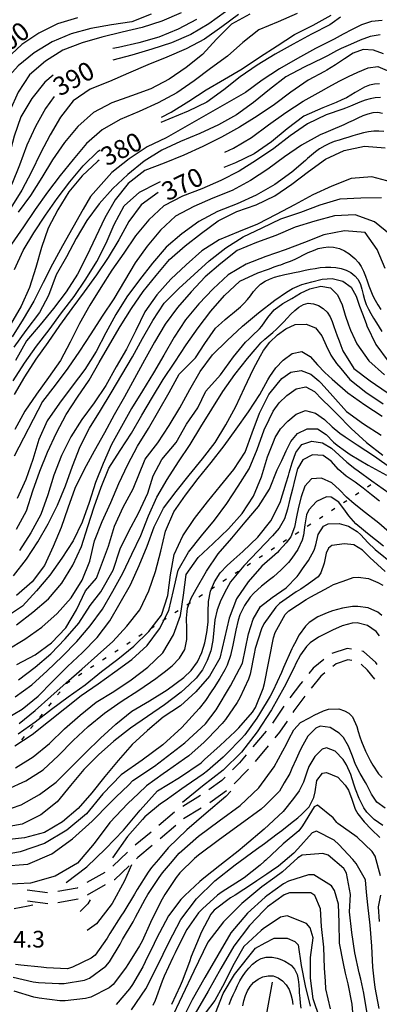
# Model space of a CAD drawing. Units: metres. Extents: x 478375 to 480451, y 4504592 to 4506099.
# Drawn here: x 479226 to 479296, y 4505470 to 4505662 of the extents above; entities that cross this region are included whole.
import ezdxf

# ---------------------------------------------------------------- set-up
doc = ezdxf.new("R2010")
doc.units = ezdxf.units.M
doc.header["$MEASUREMENT"] = 0
for name, color, linetype in [('careggiabile non asfaltata', 254, 'Continuous'), ('curva direttrice a 10 mt', 254, 'Continuous'), ('curva intermedia a 2 mt', 254, 'Continuous'), ('IMPLUVIO', 254, 'Continuous'), ('limite di comune', 254, 'Continuous'), ('punto quotato a terra', 254, 'Continuous'), ('TOPO02', 250, 'Continuous')]:
    doc.layers.add(name, color=color, linetype=linetype)
doc.styles.add('SIMPLEX', font='SIMPLEX')

msp = doc.modelspace()

# ---------------------------------------------------------------- linework, layer by layer
at = {"layer": 'careggiabile non asfaltata', "linetype": 'Continuous'}
for p, q in [((479289.86, 4505539.26), (479286.91, 4505538.28)), ((479290.73, 4505539.1), (479289.86, 4505539.26)), ((479293.02, 4505538.66), (479292.7, 4505538.72)), ((479295.43, 4505536.53), (479293.02, 4505538.66)), ((479285.31, 4505537.1), (479283.23, 4505535.41)), ((479287.71, 4505536.28), (479287.09, 4505535.78)), ((479290.01, 4505537.04), (479287.71, 4505536.28)), ((479290.77, 4505536.91), (479290.01, 4505537.04)), ((479295.71, 4505536.17), (479295.43, 4505536.53)), ((479283.23, 4505535.41), (479282.4, 4505534.39)), ((479285.54, 4505534.51), (479284.76, 4505533.88)), ((479293.86, 4505535.04), (479292.58, 4505536.19)), ((479295.28, 4505533.26), (479293.86, 4505535.04)), ((479281.14, 4505532.83), (479280.75, 4505532.36)), ((479284.76, 4505533.88), (479282.87, 4505531.55)), ((479280.75, 4505532.36), (479278.71, 4505529.65)), ((479281.65, 4505529.97), (479279.51, 4505527.15)), ((479277.52, 4505528.04), (479275.31, 4505524.72)), ((479279.51, 4505527.15), (479279.26, 4505526.77)), ((479278.15, 4505525.1), (479276.72, 4505522.95)), ((479274.08, 4505523.15), (479271.48, 4505520.1)), ((479276.72, 4505522.95), (479275.8, 4505521.87)), ((479274.51, 4505520.34), (479271.92, 4505517.29)), ((479270.18, 4505518.58), (479268.87, 4505517.03)), ((479268.87, 4505517.03), (479267.5, 4505515.62)), ((479270.46, 4505515.58), (479267.84, 4505512.9)), ((479270.62, 4505515.77), (479270.46, 4505515.58)), ((479265.46, 4505513.54), (479262.94, 4505511.74)), ((479266.09, 4505514.19), (479265.46, 4505513.54)), ((479266.37, 4505511.55), (479263.56, 4505509.54)), ((479261.28, 4505510.64), (479257.88, 4505508.53)), ((479263.56, 4505509.54), (479263.1, 4505509.25)), ((479261.41, 4505508.19), (479258.01, 4505506.08)), ((479256.24, 4505507.39), (479253.19, 4505504.82)), ((479256.48, 4505504.79), (479253.42, 4505502.21)), ((479251.66, 4505503.53), (479248.59, 4505500.95)), ((479251.9, 4505500.92), (479249.09, 4505498.56)), ((479247.1, 4505499.62), (479244.19, 4505496.87)), ((479249.09, 4505498.56), (479248.85, 4505498.32)), ((479247.4, 4505496.95), (479244.53, 4505494.24)), ((479242.64, 4505495.64), (479239.14, 4505493.69)), ((479244.53, 4505494.24), (479244.48, 4505494.21)), ((479231.51, 4505491.72), (479227.55, 4505492.25)), ((479237.26, 4505492.64), (479233.48, 4505491.93)), ((479237.4, 4505492.71), (479237.26, 4505492.64)), ((479242.74, 4505493.24), (479239.25, 4505491.28)), ((479237.44, 4505490.49), (479233.5, 4505489.76)), ((479231.53, 4505489.56), (479227.57, 4505490.08))]:
    msp.add_line(p, q, dxfattribs=at)
at = {"layer": 'curva direttrice a 10 mt', "color": 254, "linetype": 'Continuous'}
for points in [[(479260.5, 4505661.65), (479256.93, 4505659.79), (479253.18, 4505658.21), (479249.28, 4505657.1), (479245.34, 4505656.2), (479244.25, 4505655.99)], [(479253.7, 4505642.67), (479255.57, 4505643.64), (479259.04, 4505645.78), (479262.41, 4505647.96), (479265.97, 4505650.04), (479269.4, 4505652.09), (479272.77, 4505654.32), (479276.26, 4505656.54), (479279.62, 4505658.72), (479283.23, 4505660.54), (479286.75, 4505662.48)], [(479266.05, 4505635.87), (479267.75, 4505636.61), (479271.26, 4505638.71), (479274.54, 4505641.15), (479277.9, 4505643.54), (479281.3, 4505645.76), (479284.78, 4505647.75), (479286.31, 4505648.58), (479288.34, 4505649.68), (479290.13, 4505650.55), (479291.97, 4505651.4), (479293.95, 4505652.24), (479295.86, 4505652.5), (479297.69, 4505651.76)], [(479232.61, 4505650.82), (479230.97, 4505649.44), (479228.41, 4505646.26), (479226.33, 4505642.74), (479225, 4505638.94), (479223.98, 4505635.03), (479222.33, 4505631.32), (479220.34, 4505627.83), (479218.07, 4505624.49), (479215.55, 4505621.25), (479213.48, 4505617.81), (479212.04, 4505614), (479210.68, 4505610.21), (479209.04, 4505606.56), (479207.26, 4505602.89)], [(479225.09, 4505613.03), (479226.75, 4505616.7), (479228.8, 4505620.14), (479231.09, 4505623.57), (479233.4, 4505626.84), (479235.86, 4505630.08), (479238.43, 4505633.16), (479241.37, 4505636.03), (479241.76, 4505636.3)], [(479225.43, 4505562.49), (479227.43, 4505566.03), (479228.61, 4505569.91), (479230, 4505573.75), (479231.51, 4505577.49), (479233.22, 4505581.2), (479235.15, 4505584.78), (479237.37, 4505588.14), (479239.59, 4505591.47), (479241.58, 4505594.94), (479243.61, 4505598.48), (479245.64, 4505601.95), (479247.86, 4505605.39), (479250.11, 4505608.71), (479252.64, 4505611.86), (479255.29, 4505614.94), (479258.32, 4505617.6), (479261.47, 4505620.08), (479264.77, 4505622.46), (479268.39, 4505624.28), (479272.16, 4505625.61), (479275.79, 4505627.33), (479279.09, 4505629.61), (479282.32, 4505632.08), (479285.64, 4505634.51), (479289.29, 4505636.16), (479293.26, 4505637.03), (479297.26, 4505636.68)], [(479224.79, 4505591.37), (479227, 4505594.81), (479229.37, 4505598.11), (479231.82, 4505601.28), (479234.23, 4505604.55), (479236.68, 4505607.79), (479238.97, 4505611.14), (479241.11, 4505614.55), (479242.94, 4505618.11), (479244.51, 4505621.79), (479246.43, 4505625.38), (479249.43, 4505628.07), (479252.98, 4505629.9), (479253.5, 4505630.13)], [(479225.44, 4505543.84), (479228.62, 4505546.33), (479231.68, 4505548.94), (479234.3, 4505552), (479236.4, 4505555.47), (479238.14, 4505559.12), (479239.37, 4505562.99), (479240.61, 4505566.8), (479241.96, 4505570.64), (479243.43, 4505574.36), (479245.68, 4505577.79), (479247.84, 4505581.18), (479249.9, 4505584.64), (479251.93, 4505588.15), (479254.05, 4505591.61), (479256.27, 4505594.97), (479258.5, 4505598.36), (479260.86, 4505601.64), (479263.29, 4505604.89), (479265.97, 4505607.98), (479268.94, 4505610.73), (479272.49, 4505612.34), (479273.08, 4505612.56), (479273.79, 4505612.82), (479274.72, 4505613.16), (479275.67, 4505613.5), (479276.61, 4505613.84), (479276.92, 4505613.95), (479277.87, 4505614.29), (479278.81, 4505614.65), (479279.72, 4505615.03), (479280.5, 4505615.4), (479281.39, 4505615.85), (479282.3, 4505616.3), (479283.29, 4505616.73), (479284.25, 4505617.07), (479285.25, 4505617.31), (479286.24, 4505617.43), (479287.22, 4505617.38), (479288.39, 4505617.08), (479289.32, 4505616.67), (479290.18, 4505616.12), (479290.99, 4505615.49), (479291.37, 4505615.13), (479292.05, 4505614.39), (479292.62, 4505613.58), (479293.07, 4505612.68), (479293.43, 4505611.74), (479293.75, 4505610.79), (479294.07, 4505609.83), (479294.45, 4505608.83), (479294.86, 4505607.91), (479295.32, 4505607.02), (479295.82, 4505606.16), (479296.41, 4505605.22)], [(479223.08, 4505525.35), (479226.54, 4505527.44), (479229.66, 4505529.97), (479232.5, 4505532.85), (479235.36, 4505535.72), (479238.33, 4505538.47), (479241.19, 4505541.4), (479243.62, 4505544.61), (479245.66, 4505548.16), (479247.68, 4505551.65), (479249.37, 4505555.39), (479250.9, 4505559.15), (479252.29, 4505562.96), (479254.11, 4505566.55), (479256.59, 4505569.83), (479259.11, 4505573.01), (479261.66, 4505576.14), (479264.15, 4505579.32), (479266.21, 4505582.78), (479268.15, 4505586.33), (479269.89, 4505590.01), (479271.64, 4505593.71), (479273, 4505596.19), (479273.57, 4505597.23), (479274.82, 4505598.88), (479276.29, 4505600.28), (479277.92, 4505601.49), (479279.77, 4505602.28), (479281.88, 4505602.38), (479283.73, 4505601.66), (479284.92, 4505600.11), (479285.75, 4505598.21), (479286.68, 4505596.37), (479287.79, 4505594.72), (479288.61, 4505593.73), (479290.36, 4505591.61), (479293.52, 4505589.12), (479296.9, 4505586.86)], [(479223.58, 4505511.83), (479227.3, 4505513.47), (479230.68, 4505515.65), (479233.62, 4505518.41), (479236.48, 4505521.32), (479239.4, 4505524.1), (479242.58, 4505526.64), (479245.86, 4505528.93), (479249.27, 4505531.14), (479252.58, 4505533.39), (479253.41, 4505534.04), (479254.19, 4505534.65), (479255.76, 4505535.9), (479257.23, 4505537.36), (479258.27, 4505539.04), (479258.64, 4505541.01), (479258.61, 4505543.07), (479258.56, 4505545.13), (479258.79, 4505547.09), (479259.48, 4505549.02), (479260.43, 4505550.79), (479262.48, 4505554.29), (479264.77, 4505557.68), (479267.43, 4505560.75), (479270, 4505563.84), (479272.61, 4505566.87), (479274.75, 4505570.26), (479276.26, 4505574.04), (479277.13, 4505575.87), (479278.01, 4505577.72), (479278.92, 4505579.55), (479280.19, 4505581.09), (479282.1, 4505582.03), (479284.11, 4505582.01), (479285.76, 4505580.88), (479287.22, 4505579.4), (479287.93, 4505578.83), (479289.55, 4505577.67), (479290.46, 4505577), (479293.97, 4505574.94), (479297.54, 4505572.97)], [(479222.69, 4505496.89), (479227.68, 4505497.3), (479232.33, 4505499.31), (479236.39, 4505502.23), (479240.19, 4505505.64), (479243.69, 4505509.25), (479244.78, 4505510.3), (479247.34, 4505512.75), (479248.12, 4505513.57), (479252.35, 4505516.36), (479258.24, 4505520.9), (479262.27, 4505524.62), (479264.33, 4505527.31), (479267.12, 4505531.96), (479269.5, 4505536.4), (479270.64, 4505542.08), (479271.57, 4505544.97), (479273.01, 4505547.45), (479275.29, 4505549.21), (479277.97, 4505551.07), (479280.14, 4505553.24), (479280.53, 4505553.8), (479281.18, 4505554.74), (479282.31, 4505556.39), (479283.43, 4505558.37), (479283.76, 4505559.44), (479284.25, 4505561.44), (479285.25, 4505563.08), (479286.19, 4505563.52), (479288.3, 4505563.57), (479290.13, 4505563.05), (479291.82, 4505562.02), (479292.53, 4505561.38), (479293.89, 4505559.9), (479295.33, 4505558.51), (479299.04, 4505555.51)], [(479267.21, 4505511.46), (479266.23, 4505510.48), (479262.43, 4505507.22), (479258.62, 4505503.96), (479255.01, 4505500.46), (479253.1, 4505498.22), (479251.73, 4505496.61), (479251.08, 4505495.75), (479248.98, 4505492.32), (479248.47, 4505491.43), (479246.39, 4505488.01), (479245.81, 4505487.13), (479243.65, 4505483.76), (479243.12, 4505482.85), (479240.8, 4505479.6), (479240.02, 4505479), (479236.37, 4505477.26), (479235.4, 4505476.91), (479231.32, 4505477.11), (479230.25, 4505477.24), (479226.3, 4505477.61), (479225.26, 4505477.75)], [(479296.38, 4505495.02), (479295.33, 4505498.87), (479294.77, 4505499.77), (479291.8, 4505502.51), (479288.02, 4505505.19), (479287.86, 4505505.39), (479287.14, 4505506.29), (479284.11, 4505508.75), (479283.46, 4505508.44), (479281.15, 4505504.71), (479280.43, 4505503.79), (479277.43, 4505501.25), (479274.02, 4505498.09), (479273.71, 4505497.8), (479272.92, 4505497.08), (479269.79, 4505494.59), (479268.9, 4505494.01), (479265.51, 4505491.9), (479264.64, 4505491.28), (479261.66, 4505488.62), (479260.94, 4505487.82), (479258.62, 4505484.55), (479258.1, 4505483.61), (479256.34, 4505480.01), (479255.9, 4505479.11), (479254.22, 4505475.48), (479253.85, 4505474.49), (479252.46, 4505470.73), (479251.99, 4505469.78)], [(479296.19, 4505486.12), (479295.97, 4505489.01), (479296.44, 4505491.23)], [(479284.55, 4505467.26), (479283.26, 4505471.07), (479282.73, 4505475.09), (479282.72, 4505476.51), (479282.71, 4505479.12), (479283.23, 4505482.92), (479282.64, 4505484.89), (479281.97, 4505485.72), (479278.16, 4505487.22), (479276.91, 4505486.97), (479273.51, 4505484.72), (479273.11, 4505484.35), (479269.77, 4505481.23), (479267.87, 4505477.97), (479265.57, 4505473.45), (479264.06, 4505470.75), (479262.23, 4505468.29)]]:
    msp.add_lwpolyline(points, dxfattribs=at)
at = {"layer": 'curva intermedia a 2 mt', "color": 254, "linetype": 'Continuous'}
for points in [[(479257.51, 4505662.97), (479253.77, 4505661.34), (479249.96, 4505660.13), (479246.05, 4505659.17), (479242.11, 4505658.22), (479238.25, 4505657.11), (479234.5, 4505655.7), (479231.08, 4505653.58), (479228, 4505650.91), (479225.79, 4505647.55), (479224.14, 4505643.89), (479222.89, 4505640.09), (479221.79, 4505636.2), (479220.25, 4505632.43), (479218.36, 4505628.8), (479215.89, 4505625.66), (479212.97, 4505622.74), (479210.26, 4505619.73), (479208.93, 4505615.92), (479208.22, 4505611.96), (479206.75, 4505608.22), (479205.04, 4505604.55), (479204.06, 4505603.06)], [(479280.14, 4505662.83), (479276.41, 4505661.23), (479272.69, 4505659.65), (479269.52, 4505657.21), (479266.54, 4505654.51), (479263.27, 4505652.14), (479260.04, 4505649.71), (479256.68, 4505647.39), (479253.08, 4505645.46), (479249.36, 4505643.79), (479245.65, 4505642.19), (479242.14, 4505640.19), (479239.11, 4505637.55), (479236.47, 4505634.45), (479233.97, 4505631.29), (479231.47, 4505628.05), (479229.12, 4505624.69), (479226.79, 4505621.34), (479224.48, 4505617.93)], [(479266.18, 4505663.18), (479262.89, 4505660.82), (479259.39, 4505658.72), (479255.65, 4505657.12), (479251.83, 4505655.88), (479247.93, 4505654.73), (479244.25, 4505653.77)], [(479237.36, 4505661.97), (479233.46, 4505660.82), (479229.79, 4505659), (479226.47, 4505656.78), (479223.5, 4505654.02), (479220.97, 4505650.8), (479219.37, 4505647.06), (479218.44, 4505643.09), (479217.64, 4505639.16), (479216.12, 4505635.39), (479214.14, 4505631.89), (479212.01, 4505628.46), (479209.46, 4505625.38), (479206.98, 4505622.17), (479205.52, 4505618.43), (479204.43, 4505614.49), (479202.96, 4505610.77), (479201.32, 4505607), (479199.11, 4505603.62), (479198.76, 4505603.19)], [(479251.69, 4505662.68), (479247.91, 4505661.21), (479243.93, 4505660.6), (479239.94, 4505659.93), (479236.08, 4505658.87), (479232.39, 4505657.3), (479228.87, 4505655.21), (479225.8, 4505652.64), (479223.08, 4505649.62), (479221.47, 4505645.91), (479220.5, 4505641.98), (479219.79, 4505638.01), (479218.79, 4505634.05), (479216.89, 4505630.49), (479214.75, 4505626.99), (479211.89, 4505624.12), (479208.68, 4505621.74), (479207.04, 4505618.08), (479206.68, 4505614.06), (479205.4, 4505610.19), (479203.79, 4505606.51), (479202.01, 4505603.08)], [(479268.71, 4505662.61), (479265.43, 4505660.26), (479262.09, 4505657.84), (479258.52, 4505655.96), (479254.75, 4505654.36), (479251.02, 4505652.87), (479247.29, 4505651.24), (479243.58, 4505649.6), (479239.83, 4505648.14), (479236.5, 4505645.86), (479234.05, 4505642.69), (479232, 4505639.2), (479230.15, 4505635.62), (479228.39, 4505631.99), (479226.47, 4505628.45), (479224.33, 4505624.99), (479221.89, 4505621.82), (479219.52, 4505618.51), (479217.86, 4505614.82), (479216.65, 4505610.94), (479215.54, 4505607.09), (479213.79, 4505603.49), (479213.25, 4505602.81)], [(479296.68, 4505661.48), (479294.64, 4505661.25), (479292.64, 4505660.6), (479290.83, 4505659.75), (479289.07, 4505658.78), (479287.32, 4505657.83), (479286.32, 4505657.33), (479283.73, 4505656.04), (479280.19, 4505654.09), (479276.69, 4505652.07), (479273.3, 4505649.86), (479270.05, 4505647.46), (479254.61, 4505638.64), (479250.93, 4505636.9), (479247.43, 4505634.57), (479244, 4505631.86), (479239.9, 4505627.22), (479238.43, 4505624.73), (479236.44, 4505621.18), (479234.4, 4505617.64), (479232.46, 4505614.05), (479230.66, 4505610.46), (479228.82, 4505606.84), (479226.73, 4505603.32), (479224.62, 4505599.89)], [(479270.89, 4505662.68), (479267.32, 4505660.73), (479264.41, 4505657.87), (479261.68, 4505654.85), (479258.53, 4505652.34), (479255.22, 4505650.03), (479251.65, 4505648.17), (479247.86, 4505646.79), (479244.05, 4505645.44), (479240.44, 4505643.59), (479237.41, 4505640.84), (479234.79, 4505637.71), (479232.47, 4505634.38), (479230.36, 4505630.89), (479228.19, 4505627.43), (479225.76, 4505624.14)], [(479288.6, 4505662.12), (479286.98, 4505660.97), (479286.51, 4505660.64), (479282.9, 4505658.83), (479279.35, 4505656.87), (479275.84, 4505654.9), (479272.36, 4505652.79), (479269.04, 4505650.53), (479265.83, 4505647.96), (479262.52, 4505645.55), (479258.9, 4505643.84), (479255.15, 4505642.3), (479253.56, 4505641.59)], [(479296.33, 4505658.66), (479294.35, 4505658.37), (479292.43, 4505657.64), (479290.5, 4505656.83), (479288.69, 4505656.01), (479287.8, 4505655.56), (479286.03, 4505654.62), (479285.12, 4505654.15), (479281.5, 4505652.37), (479277.93, 4505650.48), (479274.73, 4505648.07), (479271.61, 4505645.51), (479268.33, 4505643.12), (479264.83, 4505641.18), (479261.14, 4505639.46), (479257.39, 4505637.94), (479253.76, 4505636.21), (479250.3, 4505634.09), (479247.15, 4505631.53), (479244.21, 4505628.8), (479241.55, 4505625.76), (479239.16, 4505622.53), (479237.11, 4505619.07), (479235.18, 4505615.5), (479233.19, 4505611.99), (479231.67, 4505607.94), (479229.91, 4505604.63), (479227.3, 4505601.17), (479224.91, 4505597.88)], [(479296.94, 4505655.01), (479294.97, 4505655.72), (479292.98, 4505655.8), (479291.06, 4505655.11), (479289.33, 4505654.01), (479287.6, 4505652.83), (479285.9, 4505651.79), (479285.47, 4505651.55), (479282.29, 4505649.86), (479278.91, 4505647.54), (479275.72, 4505645.11), (479272.37, 4505642.84), (479268.9, 4505640.71), (479265.36, 4505638.75), (479261.75, 4505636.96), (479258.04, 4505635.25), (479254.21, 4505633.73), (479250.47, 4505632.28), (479247.23, 4505629.73), (479244.66, 4505626.6), (479242.66, 4505623.06), (479240.94, 4505619.37), (479239.14, 4505615.7), (479237.33, 4505612.1), (479235.14, 4505608.69), (479232.65, 4505605.42), (479230.08, 4505602.27), (479227.43, 4505599.13), (479225.23, 4505595.31)], [(479296.16, 4505649.12), (479295.18, 4505649.09), (479294.21, 4505648.87), (479293.25, 4505648.49), (479292.32, 4505648.01), (479291.43, 4505647.49), (479290.57, 4505646.96), (479289.73, 4505646.45), (479288.84, 4505646), (479287.74, 4505645.54), (479285.12, 4505644.47), (479281.4, 4505642.87), (479278.21, 4505640.41), (479275.14, 4505637.86), (479271.77, 4505635.54), (479268.09, 4505633.78), (479265.86, 4505632.87)], [(479232.82, 4505646.67), (479231.11, 4505644.37), (479229.14, 4505640.87), (479227.46, 4505637.18), (479226.05, 4505633.33), (479224.55, 4505629.62), (479222.64, 4505626.06), (479220.51, 4505622.6), (479218.22, 4505619.25), (479216.27, 4505615.72), (479214.65, 4505611.95), (479213.02, 4505608.27), (479211.15, 4505604.68), (479209.95, 4505603.02)], [(479296.35, 4505646.48), (479295.35, 4505646.42), (479294.34, 4505646.22), (479293.35, 4505645.94), (479292.34, 4505645.55), (479291.42, 4505645.16), (479290.5, 4505644.78), (479289.57, 4505644.43), (479289, 4505644.23), (479285.76, 4505643.14), (479282.12, 4505641.36), (479278.76, 4505639.03), (479275.57, 4505636.54), (479272.23, 4505634.29), (479268.82, 4505632.18), (479265.25, 4505630.34), (479261.58, 4505628.69), (479257.82, 4505627.26), (479254.18, 4505625.43), (479251.21, 4505622.71), (479248.62, 4505619.54), (479246.39, 4505616.22), (479244.05, 4505612.91), (479241.89, 4505609.51), (479239.75, 4505606.05), (479237.72, 4505602.5), (479235.9, 4505598.9), (479234.01, 4505595.31), (479231.68, 4505592), (479229.34, 4505588.73), (479227.05, 4505585.43), (479225.15, 4505581.9)], [(479296.77, 4505643.34), (479295.84, 4505643.55), (479294.87, 4505643.51), (479293.9, 4505643.27), (479292.93, 4505642.9), (479291.98, 4505642.47), (479291.01, 4505642.02), (479290.1, 4505641.6), (479289.21, 4505641.19), (479288.3, 4505640.79), (479287.54, 4505640.47), (479286.61, 4505640.08), (479285.69, 4505639.7), (479284.58, 4505639.23), (479281, 4505637.23), (479277.65, 4505634.93), (479274.43, 4505632.53), (479271.05, 4505630.32), (479267.48, 4505628.39), (479263.69, 4505626.87), (479260, 4505625.28), (479256.46, 4505623.37), (479253.51, 4505620.64), (479250.89, 4505617.57), (479248.57, 4505614.31), (479246.5, 4505610.79), (479244.44, 4505607.29), (479242.16, 4505603.95), (479239.94, 4505600.48), (479237.73, 4505597.14), (479235.47, 4505593.79), (479233.02, 4505590.51), (479230.51, 4505587.35), (479224.97, 4505576.7)], [(479297.03, 4505639.85), (479296.07, 4505639.95), (479295.06, 4505639.92), (479294.05, 4505639.81), (479293.06, 4505639.61), (479291.9, 4505639.29), (479290.95, 4505639), (479290, 4505638.7), (479289.27, 4505638.48), (479288.3, 4505638.2), (479287.35, 4505637.9), (479286.41, 4505637.54), (479285.51, 4505637.11), (479284.5, 4505636.5), (479283.7, 4505635.9), (479282.91, 4505635.26), (479282.15, 4505634.61), (479281.73, 4505634.24), (479279.07, 4505631.93), (479275.79, 4505629.53), (479272.16, 4505627.47), (479268.43, 4505625.76), (479264.59, 4505624.29), (479260.98, 4505622.35), (479257.68, 4505619.96), (479254.64, 4505617.33), (479251.94, 4505614.23), (479249.41, 4505611.03), (479246.94, 4505607.68), (479244.83, 4505604.28), (479242.89, 4505600.67), (479240.97, 4505597.07), (479238.79, 4505593.54), (479236.27, 4505590.28), (479233.8, 4505586.97), (479231.46, 4505583.57), (479229.79, 4505579.93), (479228.61, 4505576.02), (479227.25, 4505572.14), (479225.61, 4505568.45)], [(479241.54, 4505634.28), (479241.25, 4505634.04), (479238.25, 4505631.24), (479235.68, 4505628.12), (479233.52, 4505624.65), (479231.62, 4505621.08), (479230.32, 4505617.29), (479229.19, 4505613.39), (479227.97, 4505609.54), (479226.37, 4505605.86), (479224.29, 4505602.33)], [(479298.6, 4505630.01), (479294.68, 4505631.05), (479290.64, 4505630.71), (479286.86, 4505629.23), (479283.18, 4505627.54), (479279.62, 4505625.59), (479276.04, 4505623.72), (479272.39, 4505621.86), (479268.68, 4505620.32), (479264.93, 4505618.79), (479261.55, 4505616.64), (479258.5, 4505613.94), (479255.55, 4505611.11), (479252.8, 4505608.09), (479250.48, 4505604.79), (479248.68, 4505601.15), (479246.9, 4505597.5), (479244.86, 4505594.04), (479242.84, 4505590.46), (479240.61, 4505587.07), (479238.18, 4505583.84), (479236.05, 4505580.43), (479234.19, 4505576.79), (479232.71, 4505573.01), (479231.55, 4505569.15), (479230.18, 4505565.33), (479228.26, 4505561.79), (479226.07, 4505558.35)], [(479224.9, 4505553.4), (479227.39, 4505556.62), (479229.59, 4505559.99), (479231.61, 4505563.53), (479233.47, 4505567.12), (479234.97, 4505570.93), (479236.36, 4505574.74), (479237.89, 4505578.54), (479239.65, 4505582.15), (479241.79, 4505585.56), (479243.91, 4505589.01), (479246, 4505592.53), (479248.07, 4505596), (479250, 4505599.59), (479252.01, 4505603.09), (479254.21, 4505606.47), (479257.05, 4505609.29), (479260.07, 4505612.01), (479263.01, 4505614.73), (479266.25, 4505617.21), (479269.64, 4505619.34), (479273.3, 4505621.14), (479276.96, 4505622.86), (479280.83, 4505624.18), (479284.58, 4505625.58), (479288.5, 4505626.76), (479292.51, 4505626.98), (479296.54, 4505627.04)], [(479253.04, 4505627.97), (479249.73, 4505625.57), (479247.32, 4505622.34), (479245.41, 4505618.81), (479243.33, 4505615.33), (479241.04, 4505611.98), (479238.66, 4505608.65), (479236.23, 4505605.39), (479233.8, 4505602.11), (479231.58, 4505598.78), (479229.19, 4505595.53), (479227.02, 4505592.14), (479224.97, 4505588.68)], [(479298.29, 4505619.73), (479295.18, 4505622.26), (479291.43, 4505623.64), (479287.43, 4505623.47), (479283.55, 4505622.44), (479279.72, 4505621.22), (479275.98, 4505619.62), (479272.19, 4505618.26), (479268.43, 4505616.72), (479265.29, 4505614.18), (479262.22, 4505611.57), (479259.47, 4505608.65), (479256.8, 4505605.6), (479254.39, 4505602.35), (479252.33, 4505598.89), (479250.39, 4505595.34), (479248.43, 4505591.82), (479246.5, 4505588.23), (479244.51, 4505584.72), (479242.58, 4505581.21), (479240.61, 4505577.65), (479238.65, 4505574.07), (479236.83, 4505570.42), (479235.46, 4505566.59), (479234.18, 4505562.8), (479232.58, 4505559.1), (479230.93, 4505555.43), (479228.51, 4505552.23), (479225.46, 4505549.58)], [(479297.29, 4505613.19), (479295.71, 4505616.89), (479293.37, 4505620.19), (479289.36, 4505620.54), (479285.33, 4505619.79), (479281.57, 4505618.25), (479277.8, 4505616.83), (479274, 4505615.51), (479270.22, 4505614.04), (479266.72, 4505611.96), (479263.76, 4505609.25), (479261, 4505606.32), (479258.39, 4505603.23), (479256.18, 4505599.82), (479254.18, 4505596.34), (479252.15, 4505592.87), (479250.02, 4505589.39), (479247.87, 4505585.94), (479245.9, 4505582.46), (479243.93, 4505578.96), (479242.33, 4505575.24), (479240.84, 4505571.53), (479239.61, 4505567.67), (479238.23, 4505563.85), (479236.51, 4505560.23), (479234.3, 4505556.85), (479231.96, 4505553.53), (479229.37, 4505550.45), (479226.62, 4505547.49), (479223.3, 4505545.27)], [(479223.62, 4505538.99), (479227.08, 4505541.06), (479230.36, 4505543.39), (479233.4, 4505546.05), (479236.08, 4505549.1), (479238.26, 4505552.55), (479239.77, 4505556.28), (479240.68, 4505560.18), (479242.14, 4505563.95), (479243.84, 4505567.64), (479245.4, 4505571.37), (479247.12, 4505575.09), (479249.04, 4505578.65), (479251.15, 4505582.09), (479253.15, 4505585.59), (479255.22, 4505589.08), (479257.15, 4505592.64), (479260.33, 4505595.79), (479262.13, 4505598.64), (479264.24, 4505601.6), (479265.39, 4505602.61), (479266.13, 4505603.26), (479266.88, 4505603.92), (479267.54, 4505604.47), (479268.31, 4505605.11), (479269.07, 4505605.77), (479269.79, 4505606.45), (479270.47, 4505607.19), (479271.04, 4505607.89), (479271.65, 4505608.7), (479272.29, 4505609.47), (479273, 4505610.15), (479273.87, 4505610.73), (479274.77, 4505611.16), (479275.73, 4505611.51), (479276.72, 4505611.79), (479277.7, 4505612.04), (479278.67, 4505612.25), (479279.64, 4505612.46), (479280.62, 4505612.65), (479281.66, 4505612.86), (479282.64, 4505613.06), (479283.62, 4505613.22), (479284.61, 4505613.37), (479285.68, 4505613.47), (479286.68, 4505613.49), (479287.68, 4505613.42), (479288.68, 4505613.22), (479289.65, 4505612.89), (479290.58, 4505612.41), (479291.39, 4505611.79), (479292.02, 4505611.04), (479292.46, 4505610.12), (479292.74, 4505609.16), (479292.97, 4505608.16), (479293.22, 4505607.18), (479293.58, 4505606.21), (479294.02, 4505605.3), (479294.51, 4505604.44), (479295.02, 4505603.57), (479295.57, 4505602.64), (479296.09, 4505601.78), (479296.62, 4505600.94)], [(479225.5, 4505536.16), (479229.07, 4505538), (479232.3, 4505540.37), (479235.07, 4505543.28), (479237.15, 4505546.79), (479238.87, 4505550.48), (479241.01, 4505552.92), (479243.36, 4505559.16), (479244.55, 4505563.03), (479246.21, 4505566.78), (479248.15, 4505570.34), (479250.52, 4505576.08), (479252.96, 4505579.3), (479255.18, 4505582.68), (479257.27, 4505586.09), (479259.23, 4505589.64), (479261.22, 4505593.14), (479263.64, 4505596.43), (479266.5, 4505599.22), (479269.51, 4505601.96), (479272.61, 4505604.61), (479275.76, 4505607.07), (479278.08, 4505608.57), (479279.19, 4505609.29), (479281.06, 4505610.08), (479283, 4505610.62), (479284.97, 4505611.1), (479286.97, 4505611.25), (479289, 4505610.73), (479290.64, 4505609.58), (479291.64, 4505607.83), (479292.29, 4505605.9), (479292.84, 4505604.37), (479293.55, 4505602.51), (479293.72, 4505602.08), (479295.46, 4505598.43), (479297.83, 4505595.19)], [(479225.86, 4505533.15), (479229.08, 4505535.63), (479232.15, 4505538.24), (479234.96, 4505541.13), (479237.59, 4505544.2), (479239.83, 4505547.61), (479241.86, 4505550.28), (479244.29, 4505554.5), (479245.66, 4505558.62), (479247.35, 4505562.1), (479249.25, 4505565.59), (479251.04, 4505569.5), (479252.1, 4505572.88), (479253.79, 4505576.04), (479256.54, 4505579.32), (479258.54, 4505582.9), (479260.76, 4505586.07), (479262.34, 4505589.35), (479265.19, 4505592.51), (479267.72, 4505596), (479270.05, 4505598.85), (479270.75, 4505599.53), (479271.36, 4505600.09), (479272.79, 4505601.49), (479273.22, 4505602), (479274.39, 4505603.65), (479275.65, 4505605.18), (479277.31, 4505606.4), (479279.07, 4505607.39), (479280.79, 4505608.4), (479282.62, 4505609.26), (479284.73, 4505609.76), (479286.65, 4505609.46), (479288.01, 4505608.06), (479288.87, 4505606.11), (479289.5, 4505604.12), (479290.11, 4505602.26), (479290.55, 4505601.21), (479291.39, 4505599.39), (479291.76, 4505598.57), (479294.08, 4505595.22), (479297.12, 4505592.53)], [(479225.19, 4505529.86), (479228.46, 4505532.17), (479231.43, 4505534.88), (479234.34, 4505537.71), (479237.19, 4505540.61), (479239.8, 4505543.66), (479242.18, 4505546.89), (479244.22, 4505550.39), (479246.19, 4505553.92), (479247.93, 4505557.62), (479249.69, 4505561.23), (479251.15, 4505565.07), (479252.77, 4505568.73), (479254.83, 4505572.17), (479257.01, 4505575.58), (479259.27, 4505578.93), (479261.37, 4505582.37), (479263.5, 4505585.84), (479265.62, 4505589.26), (479267.96, 4505592.57), (479270.48, 4505595.68), (479271.97, 4505597.43), (479272.43, 4505597.96), (479273.08, 4505598.72), (479273.82, 4505599.45), (479274.59, 4505600.11), (479275.36, 4505600.75), (479276.11, 4505601.4), (479276.83, 4505602.11), (479277.51, 4505602.83), (479278.19, 4505603.55), (479278.9, 4505604.3), (479279.67, 4505605.04), (479280.48, 4505605.69), (479281.36, 4505606.19), (479282.29, 4505606.43), (479283.33, 4505606.36), (479284.31, 4505606.01), (479285.2, 4505605.43), (479285.96, 4505604.71), (479286.54, 4505603.82), (479286.94, 4505602.9), (479287.26, 4505601.95), (479287.57, 4505600.99), (479287.91, 4505600.08), (479288.28, 4505599.14), (479288.64, 4505598.21), (479289.02, 4505597.21), (479291.14, 4505593.75), (479294.36, 4505591.37), (479297.66, 4505589.09)], [(479225.98, 4505524.66), (479229.12, 4505527.16), (479232.14, 4505529.89), (479235.15, 4505532.6), (479238.18, 4505535.22), (479241.22, 4505537.93), (479244.25, 4505540.64), (479246.97, 4505543.57), (479249.46, 4505546.8), (479251.22, 4505550.46), (479252.54, 4505554.26), (479253.55, 4505558.22), (479254.51, 4505562.11), (479256.12, 4505565.82), (479258.4, 4505569.12), (479260.84, 4505572.37), (479263.4, 4505575.46), (479265.91, 4505578.68), (479268.27, 4505581.96), (479270.66, 4505585.29), (479272.84, 4505588.69), (479274.44, 4505591.52), (479274.83, 4505592.22), (479275.97, 4505593.86), (479277.4, 4505595.34), (479279.18, 4505596.65), (479281.01, 4505597.08), (479282.64, 4505596.09), (479284.07, 4505594.46), (479285.51, 4505592.96), (479286.97, 4505591.65), (479289.98, 4505589.01), (479293.32, 4505586.65), (479296.68, 4505584.44)], [(479225.8, 4505522.63), (479229.11, 4505524.96), (479232.3, 4505527.47), (479235.54, 4505529.87), (479238.83, 4505532.21), (479242.01, 4505534.75), (479245.22, 4505537.19), (479248.33, 4505539.72), (479251.26, 4505542.57), (479253.71, 4505545.75), (479254.91, 4505549.59), (479255.43, 4505553.57), (479256.19, 4505557.54), (479257.84, 4505561.21), (479260.15, 4505564.55), (479262.65, 4505567.78), (479265.18, 4505570.93), (479267.77, 4505574.09), (479270.01, 4505577.46), (479271.37, 4505581.25), (479272.8, 4505585.04), (479274.64, 4505588.68), (479276.23, 4505590.68), (479277.14, 4505591.83), (479278.88, 4505593.01), (479280.89, 4505593.34), (479282.78, 4505592.66), (479284.36, 4505591.34), (479284.79, 4505590.87), (479287.08, 4505588.37), (479289.76, 4505585.37), (479293.05, 4505582.98), (479296.47, 4505580.8)], [(479225.12, 4505520.34), (479228.5, 4505522.54), (479231.71, 4505525.04), (479234.89, 4505527.59), (479238.05, 4505530.1), (479241.34, 4505532.39), (479244.64, 4505534.73), (479247.93, 4505537.09), (479250.9, 4505539.82), (479253.33, 4505543.05), (479255.11, 4505546.68), (479256.04, 4505550.57), (479256.97, 4505554.51), (479258.97, 4505558.01), (479261.47, 4505561.18), (479264.05, 4505564.25), (479266.46, 4505567.48), (479268.64, 4505570.84), (479270.79, 4505574.22), (479272.33, 4505577.97), (479273.72, 4505581.82), (479274.68, 4505583.81), (479275.46, 4505585.43), (479276.61, 4505587.08), (479278.11, 4505588.5), (479279.95, 4505589.78), (479281.79, 4505590.18), (479283.5, 4505589.25), (479285, 4505587.72), (479286.55, 4505586.21), (479287.49, 4505585.29), (479287.87, 4505584.91), (479290.66, 4505582.04), (479293.65, 4505579.37), (479296.83, 4505576.87)], [(479225.27, 4505516.01), (479228.72, 4505518.17), (479231.89, 4505520.74), (479234.83, 4505523.59), (479237.86, 4505526.31), (479240.98, 4505528.82), (479244.44, 4505530.9), (479247.8, 4505533.16), (479251.04, 4505535.6), (479253.94, 4505538.41), (479256.05, 4505541.89), (479257.41, 4505545.68), (479257.96, 4505549.65), (479258.52, 4505553.64), (479260.82, 4505556.94), (479263.79, 4505559.71), (479266.73, 4505562.53), (479269.41, 4505565.55), (479271.64, 4505568.9), (479273.19, 4505572.65), (479274.32, 4505576.54), (479275.54, 4505579.5), (479275.86, 4505580.3), (479276.9, 4505581.99), (479278.29, 4505583.5), (479279.95, 4505584.88), (479281.75, 4505585.55), (479283.68, 4505585.04), (479285.43, 4505583.8), (479286.96, 4505582.41), (479288.46, 4505581.14), (479289.47, 4505580.45), (479291.79, 4505578.87), (479295.22, 4505576.66), (479298.54, 4505574.3)], [(479222.59, 4505507.53), (479226.39, 4505508.86), (479229.91, 4505510.85), (479233.15, 4505513.24), (479236.04, 4505516.12), (479238.89, 4505518.93), (479241.8, 4505521.79), (479244.83, 4505524.51), (479247.93, 4505527.05), (479251.39, 4505529.1), (479254.83, 4505531.23), (479258.02, 4505533.64), (479259.51, 4505535), (479260.69, 4505536.64), (479261.54, 4505538.45), (479262.12, 4505540.37), (479262.54, 4505542.37), (479262.76, 4505544.36), (479262.79, 4505546.4), (479262.87, 4505548.39), (479263.27, 4505550.39), (479264.01, 4505552.25), (479265.14, 4505553.96), (479266.5, 4505555.43), (479267.8, 4505556.6), (479269.54, 4505558.15), (479272.47, 4505560.89), (479275.01, 4505564.07), (479276.8, 4505567.65), (479278, 4505571.48), (479278.44, 4505572.95), (479278.6, 4505573.47), (479279.18, 4505575.4), (479279.87, 4505577.37), (479281.04, 4505578.93), (479282.98, 4505579.58), (479285.07, 4505579.3), (479286.8, 4505578.27), (479288.29, 4505576.9), (479289.83, 4505575.5), (479291.39, 4505574.26), (479292.01, 4505573.82), (479294.65, 4505571.9), (479298.01, 4505569.58)], [(479296.15, 4505567.9), (479294.59, 4505569.15), (479293, 4505570.44), (479291.4, 4505571.64), (479289.7, 4505572.81), (479288.16, 4505574.11), (479286.77, 4505575.69), (479285.19, 4505576.84), (479283.11, 4505576.92), (479281.25, 4505575.97), (479280.19, 4505574.23), (479279.68, 4505572.23), (479279.2, 4505570.25), (479278.73, 4505568.33), (479278.27, 4505566.36), (479277.65, 4505564.46), (479276.64, 4505562.7), (479275.34, 4505561.16), (479272.51, 4505558.28), (479269.72, 4505555.36), (479267.15, 4505552.26), (479266.39, 4505550.82), (479265.26, 4505548.68), (479264.54, 4505546.78), (479264.12, 4505544.82), (479263.91, 4505542.79), (479263.72, 4505540.79), (479263.29, 4505538.78), (479262.62, 4505536.89), (479261.69, 4505535.1), (479260.47, 4505533.51), (479259.06, 4505532.17), (479257.55, 4505530.73), (479254.3, 4505528.29), (479250.97, 4505526.04), (479247.66, 4505523.75), (479244.4, 4505521.25), (479241.46, 4505518.53), (479238.58, 4505515.71), (479235.96, 4505512.58), (479233.4, 4505509.42), (479230.19, 4505506.91), (479226.57, 4505505.06), (479222.62, 4505504.34)], [(479299.12, 4505560.98), (479296.07, 4505563.66), (479292.84, 4505566.12), (479291.79, 4505566.98), (479291.26, 4505567.4), (479289.72, 4505568.68), (479288.37, 4505570.14), (479286.87, 4505571.51), (479284.85, 4505572.4), (479282.93, 4505572.28), (479281.65, 4505570.82), (479280.9, 4505568.76), (479280.38, 4505566.78), (479279.98, 4505564.86), (479279.58, 4505562.86), (479278.87, 4505561), (479277.97, 4505559.81), (479276.61, 4505558.33), (479276.29, 4505557.94), (479273.23, 4505555.28), (479270.59, 4505552.23), (479268.34, 4505548.91), (479266.9, 4505545.15), (479265.98, 4505541.25), (479265.05, 4505537.36), (479263.04, 4505533.9), (479260.37, 4505530.83), (479257.39, 4505528.12), (479254.02, 4505525.89), (479250.98, 4505523.28), (479247.96, 4505520.54), (479245.26, 4505517.46), (479242.66, 4505514.37), (479240.15, 4505511.15), (479237.47, 4505508.12), (479234.43, 4505505.49), (479230.89, 4505503.44), (479227, 4505502.43), (479222.94, 4505501.94)], [(479296.97, 4505559.14), (479295.4, 4505560.39), (479293.86, 4505561.64), (479293.07, 4505562.27), (479291.56, 4505563.54), (479290.18, 4505565.07), (479289.53, 4505565.98), (479288.26, 4505567.72), (479286.75, 4505568.73), (479285.83, 4505568.74), (479283.9, 4505567.87), (479282.4, 4505566.25), (479281.97, 4505565.28), (479281.61, 4505563.32), (479281.36, 4505561.33), (479281.08, 4505560.34), (479280.24, 4505558.51), (479279.11, 4505556.83), (479278.43, 4505556), (479277.04, 4505554.54), (479275.54, 4505553.22), (479274.75, 4505552.59), (479273.16, 4505551.36), (479271.68, 4505550.03), (479270.99, 4505549.25), (479269.84, 4505547.59), (479268.98, 4505545.78), (479268.65, 4505544.79), (479268.17, 4505542.85), (479267.79, 4505540.87), (479267.6, 4505539.88), (479267.13, 4505537.92), (479266.48, 4505536.04), (479266.05, 4505535.12), (479265.07, 4505533.39), (479263.98, 4505531.69), (479263.4, 4505530.8), (479262.28, 4505529.14), (479261.04, 4505527.58), (479257.68, 4505523.86), (479253.94, 4505520.51), (479249.91, 4505517.53), (479245.82, 4505514.65), (479242.3, 4505511), (479239.12, 4505507.1), (479235.23, 4505503.92), (479230.94, 4505501.28), (479226.15, 4505499.66), (479221.16, 4505498.79)], [(479297.26, 4505554.26), (479295.81, 4505555.61), (479294.29, 4505556.96), (479292.84, 4505558.4), (479291.19, 4505559.44), (479289.33, 4505559.65), (479286.87, 4505559.31), (479286.21, 4505558.8), (479285.78, 4505557.79), (479285.39, 4505555.85), (479284.76, 4505553.97), (479284.22, 4505553.19), (479282.33, 4505551.85), (479280.86, 4505550.83), (479279.95, 4505550.29), (479276.71, 4505548), (479275.99, 4505547.3), (479273.66, 4505544.03), (479273.19, 4505543.07), (479271.97, 4505539.25), (479271.76, 4505538.21), (479270.97, 4505534.29), (479270.65, 4505533.3), (479268.98, 4505529.66), (479268.46, 4505528.75), (479266.19, 4505525.46), (479265.49, 4505524.63), (479262.72, 4505521.75), (479261.99, 4505521.04), (479259.01, 4505518.39), (479258.19, 4505517.75), (479254.9, 4505515.46), (479254.02, 4505514.89), (479250.79, 4505512.54), (479249.2, 4505511.04), (479247.12, 4505509.07), (479243.66, 4505505.37), (479240.59, 4505501.32), (479237.33, 4505497.47), (479233, 4505494.92), (479228.16, 4505493.57), (479223.15, 4505493.33)], [(479235.12, 4505493.7), (479239.15, 4505496.76), (479242.82, 4505500.29), (479246.33, 4505503.91), (479249.55, 4505507.78), (479252.94, 4505511.53), (479257.23, 4505514.14), (479261.4, 4505517), (479262.1, 4505517.64), (479265.15, 4505520.39), (479268.07, 4505523.13), (479268.79, 4505523.84), (479271.43, 4505526.86), (479272, 4505527.75), (479273.5, 4505531.47), (479273.76, 4505532.47), (479274.54, 4505536.4), (479274.71, 4505537.4), (479275.53, 4505541.31), (479275.86, 4505542.34), (479277.81, 4505545.86), (479278.52, 4505546.61), (479281.86, 4505548.79), (479282.79, 4505549.29), (479286.28, 4505551.22), (479287.22, 4505551.72), (479289.07, 4505552.37), (479291.03, 4505553.08), (479292.01, 4505553.16), (479294, 4505552.88), (479295.86, 4505552.12), (479296.82, 4505551.55)], [(479296.65, 4505545.65), (479295.86, 4505546.3), (479293.93, 4505547.15), (479291.93, 4505547.44), (479290.9, 4505547.42), (479288.93, 4505547.12), (479287, 4505546.58), (479285.98, 4505546.22), (479284.14, 4505545.42), (479282.48, 4505544.3), (479281.75, 4505543.57), (479280.54, 4505541.92), (479279.58, 4505540.15), (479279.29, 4505539.56), (479279.11, 4505539.18), (479277.48, 4505535.53), (479277.08, 4505534.58), (479275.39, 4505530.94), (479274.87, 4505529.97), (479272.8, 4505526.55), (479272.25, 4505525.7), (479269.93, 4505522.44), (479269.25, 4505521.65), (479266.44, 4505518.8), (479265.7, 4505518.1), (479262.69, 4505515.46), (479261.82, 4505514.81), (479258.52, 4505512.54), (479257.66, 4505511.94), (479254.4, 4505509.62), (479253.51, 4505509), (479250.43, 4505506.47), (479250, 4505505.98), (479247.05, 4505502.65), (479244.14, 4505498.53)], [(479296.18, 4505541.73), (479295.52, 4505542.54), (479293.81, 4505543.73), (479291.83, 4505544.25), (479290.85, 4505544.21), (479288.92, 4505543.66), (479287.04, 4505542.83), (479286.09, 4505542.39), (479284.28, 4505541.49), (479282.68, 4505540.37), (479281.97, 4505539.64), (479280.8, 4505538), (479279.83, 4505536.21), (479279.58, 4505535.7), (479277.58, 4505531.72), (479275.14, 4505527.29), (479272.36, 4505523.04), (479269.29, 4505519.07), (479265.69, 4505515.57), (479261.72, 4505512.44), (479257.82, 4505509.28)], [(479224.8, 4505475.26), (479228.7, 4505474.4), (479229.73, 4505474.28), (479233.72, 4505474.06), (479234.75, 4505474.09), (479238.72, 4505474.71), (479239.66, 4505475.07), (479242.87, 4505477.46), (479243.57, 4505478.29), (479245.62, 4505481.72), (479246.12, 4505482.64), (479248.15, 4505486.09), (479248.65, 4505486.96), (479250.52, 4505490.5), (479251.01, 4505491.39), (479253.23, 4505494.71), (479253.91, 4505495.57), (479255.48, 4505497.44), (479257.14, 4505499.41), (479260.89, 4505502.76), (479264.96, 4505505.69), (479269.04, 4505508.68), (479272.69, 4505512.15), (479275.66, 4505516.21), (479277.32, 4505519.31), (479278.02, 4505520.64), (479278.48, 4505521.59), (479279.46, 4505523.4), (479280.79, 4505524.84), (479282.52, 4505525.74), (479283.46, 4505526.25), (479285.24, 4505527.15), (479286.24, 4505527.44), (479288.25, 4505527.48), (479289.38, 4505527.13), (479290.22, 4505526.65), (479290.89, 4505525.94), (479291.73, 4505524.07), (479292.01, 4505523.12), (479292.32, 4505522.08), (479292.64, 4505521.13), (479293.42, 4505519.29), (479293.87, 4505518.38), (479294.37, 4505517.44), (479294.87, 4505516.55), (479295.97, 4505514.89), (479296.67, 4505514.12)], [(479297.26, 4505508.16), (479295.65, 4505509.32), (479294.58, 4505510.93), (479293.68, 4505512.75), (479293.42, 4505513.19), (479292.4, 4505514.91), (479291.49, 4505516.68), (479290.88, 4505518.31), (479290.15, 4505520.23), (479289.14, 4505521.94), (479288.33, 4505522.76), (479286.55, 4505523.89), (479284.58, 4505524.12), (479283.75, 4505523.76), (479282.22, 4505522.2), (479281.22, 4505520.41), (479280.74, 4505519.46), (479279.91, 4505517.7), (479279.12, 4505515.87), (479278.7, 4505514.94), (479277.62, 4505513.08), (479276.68, 4505511.47), (479273.87, 4505508.72), (479273.12, 4505507.97), (479269.05, 4505505.01), (479264.97, 4505502.11), (479260.93, 4505499.04), (479260.13, 4505498.41), (479257.3, 4505495.57), (479256.59, 4505494.68), (479254.36, 4505491.36), (479253.84, 4505490.46), (479252.02, 4505486.9), (479251.59, 4505485.91), (479249.91, 4505482.28), (479249.4, 4505481.36), (479247.26, 4505477.97), (479246.7, 4505477.06), (479244.3, 4505473.86), (479243.51, 4505473.2), (479239.91, 4505471.4), (479238.88, 4505471.12), (479234.91, 4505470.67), (479233.87, 4505470.7), (479229.9, 4505471.19), (479228.84, 4505471.43), (479225.01, 4505472.57)], [(479296.8, 4505504.83), (479295.13, 4505505.98), (479293.73, 4505507.41), (479293.13, 4505508.25), (479292.19, 4505510.03), (479291.47, 4505511.9), (479291.16, 4505512.88), (479290.58, 4505514.75), (479289.72, 4505516.64), (479289.08, 4505517.64), (479287.55, 4505519.26), (479285.87, 4505519.9), (479285.03, 4505519.65), (479283.54, 4505518.26), (479282.4, 4505516.26), (479281.99, 4505515.18), (479281.37, 4505513.27), (479280.55, 4505511.54), (479279.39, 4505510.06), (479277.41, 4505507.55), (479273.72, 4505504.09), (479269.87, 4505500.83), (479268.65, 4505499.84), (479265.97, 4505497.71), (479265.09, 4505497.03), (479261.94, 4505494.57), (479261.14, 4505493.91), (479258.22, 4505491.18), (479257.49, 4505490.4), (479255.05, 4505487.23), (479252.72, 4505482.82), (479252.26, 4505481.86), (479250.51, 4505478.25), (479250.04, 4505477.32), (479248.05, 4505473.84), (479247.49, 4505473.01), (479244.9, 4505469.96)], [(479247.86, 4505468.91), (479250.68, 4505473.04), (479252.94, 4505477.51), (479255.16, 4505482.05), (479257.48, 4505486.5), (479260.51, 4505490.53), (479264.09, 4505494.04), (479268.08, 4505497.18), (479272.19, 4505500.18), (479273.75, 4505501.33), (479276.26, 4505503.16), (479277.13, 4505503.82), (479278.85, 4505505.19), (479280.26, 4505506.3), (479281.05, 4505506.98), (479282.45, 4505508.44), (479283.39, 4505510.26), (479283.61, 4505511.37), (479283.96, 4505513.59), (479285.04, 4505514.98), (479285.83, 4505515.1), (479288.07, 4505514.21), (479289.51, 4505512.68), (479290.12, 4505511.71), (479290.8, 4505509.9), (479291.46, 4505508.01), (479291.95, 4505507.1), (479293.2, 4505505.49), (479294.62, 4505504.05), (479296.26, 4505502.48)], [(479296.09, 4505469.21), (479295.3, 4505473.25), (479295.12, 4505474.89), (479294.84, 4505477.25), (479294.66, 4505481.32), (479294.33, 4505485.39), (479293.9, 4505489.37), (479293.62, 4505491.85), (479293.47, 4505494.22), (479291.64, 4505497.4), (479290.97, 4505498.2), (479288.23, 4505501.14), (479287.36, 4505501.96), (479283.87, 4505503.71), (479283.07, 4505503.4), (479280.23, 4505500.26), (479279.51, 4505499.44), (479276.5, 4505496.89), (479275.07, 4505495.92), (479274.19, 4505495.32), (479272.3, 4505494.03), (479271.41, 4505493.43), (479268.04, 4505491.28), (479267.14, 4505490.74), (479263.94, 4505488.36), (479263.3, 4505487.55), (479261.46, 4505483.96), (479261.04, 4505482.98), (479259.51, 4505479.29), (479259.14, 4505478.29), (479257.73, 4505474.54), (479257.35, 4505473.61), (479255.66, 4505469.98)], [(479293.77, 4505468.21), (479293.09, 4505472.18), (479292.5, 4505474.88), (479292.22, 4505476.11), (479291.34, 4505480.01), (479290.8, 4505484.01), (479290.3, 4505488.01), (479290.55, 4505491.41), (479289.76, 4505495.51), (479289.25, 4505496.43), (479286.16, 4505499.03), (479285.13, 4505499.37), (479281.12, 4505499.01), (479280.29, 4505498.51), (479277.3, 4505495.79), (479275.76, 4505494.68), (479273.23, 4505492.84), (479269.34, 4505489.65), (479265.79, 4505486.04), (479262.71, 4505482.09), (479260.01, 4505476.46), (479255.48, 4505466.86)], [(479247.88, 4505497.12), (479246.52, 4505494.03), (479244.12, 4505489.61), (479241.02, 4505485.66), (479239.24, 4505484.37)], [(479291.15, 4505465.98), (479290.86, 4505470.01), (479290.04, 4505473.98), (479289.57, 4505476.05), (479289.14, 4505477.94), (479288.36, 4505481.91), (479288.33, 4505485.91), (479288.21, 4505489.49), (479287.37, 4505492.15), (479286.79, 4505493.04), (479283.37, 4505495.19), (479282.33, 4505495.23), (479278.47, 4505493.96), (479277.49, 4505493.44), (479274.23, 4505491.15), (479273.9, 4505490.85), (479270.48, 4505487.72), (479267.23, 4505483.91), (479264.69, 4505479.59), (479262.12, 4505475.25), (479259.66, 4505470.86), (479257.43, 4505466.34)], [(479239.82, 4505490.32), (479239.37, 4505489.58), (479237.87, 4505488.07)], [(479286.61, 4505469.12), (479285.71, 4505473.01), (479285.62, 4505474.51), (479285.48, 4505477.05), (479285.3, 4505481.14), (479284.84, 4505485.12), (479284.7, 4505488.58), (479283.58, 4505491.16), (479282.79, 4505491.7), (479278.61, 4505491.73), (479277.57, 4505491.33), (479274.37, 4505488.98), (479273.65, 4505488.24), (479270.84, 4505485.36), (479267.76, 4505481.34), (479265.25, 4505477), (479262.79, 4505472.54), (479260.26, 4505468.21)], [(479228.66, 4505489.32), (479227.75, 4505489.14), (479225.01, 4505488.6)], [(479264.25, 4505468.3), (479265.73, 4505472.08), (479267.94, 4505475.83), (479271.99, 4505480.91), (479273.9, 4505481.94), (479275.64, 4505482.89), (479278.19, 4505482.9), (479279.69, 4505482.26), (479280.34, 4505481.59), (479280.89, 4505477.55), (479281.72, 4505473.62), (479282.69, 4505469.66)], [(479266.86, 4505469.97), (479267.37, 4505471.11), (479267.69, 4505471.86), (479268.09, 4505472.79), (479268.51, 4505473.69), (479268.97, 4505474.59), (479269.48, 4505475.44), (479270.05, 4505476.26), (479270.71, 4505477.05), (479271.45, 4505477.8), (479272.26, 4505478.45), (479273.14, 4505478.94), (479274.09, 4505479.21), (479275.26, 4505479.19), (479276.26, 4505478.97), (479276.8, 4505478.8), (479277.73, 4505478.42), (479278.59, 4505477.9), (479278.94, 4505477.6), (479279.62, 4505476.87), (479280.12, 4505475.79), (479280.33, 4505474.81), (479280.43, 4505473.78), (479280.49, 4505472.74), (479280.53, 4505472.24), (479280.62, 4505471.23), (479280.74, 4505470.25), (479280.87, 4505469.27)], [(479269.53, 4505469.71), (479269.73, 4505470.69), (479270.04, 4505471.71), (479270.44, 4505472.63), (479270.96, 4505473.49), (479271.64, 4505474.25), (479272.5, 4505474.9), (479273.45, 4505475.34), (479274.46, 4505475.58), (479275.46, 4505475.53), (479276.44, 4505475.17), (479277.28, 4505474.57), (479277.99, 4505473.79), (479278.54, 4505472.9), (479278.92, 4505471.93), (479279.14, 4505470.95), (479279.26, 4505469.95)]]:
    msp.add_lwpolyline(points, dxfattribs=at)
at = {"layer": 'IMPLUVIO', "linetype": 'Continuous', "flags": 128}
msp.add_lwpolyline([(479275.26, 4505474.33), (479273.86, 4505466.44), (479274.05, 4505462.16), (479273.8, 4505457.64), (479272.57, 4505450.83), (479271.98, 4505445.01), (479272.23, 4505439.72), (479272.34, 4505432.84), (479272.51, 4505426.14), (479271.91, 4505418.79), (479270.39, 4505412.54), (479268.76, 4505405.97), (479266.95, 4505398.58), (479264.97, 4505387.87), (479263.58, 4505381.14), (479260.91, 4505374.51), (479257.38, 4505366.8), (479256.19, 4505363.28)], dxfattribs=at)
at = {"layer": 'limite di comune'}
for p, q in [((479294.51, 4505571.08), (479293.83, 4505570.64)), ((479292.16, 4505569.54), (479291.49, 4505569.11)), ((479289.82, 4505568.01), (479289.15, 4505567.58)), ((479287.47, 4505566.48), (479286.8, 4505566.05)), ((479282.78, 4505563.43), (479282.11, 4505562.99)), ((479285.12, 4505564.96), (479284.45, 4505564.52)), ((479280.43, 4505561.9), (479279.76, 4505561.46)), ((479278.08, 4505560.37), (479277.42, 4505559.93)), ((479275.74, 4505558.84), (479275.07, 4505558.4)), ((479271.05, 4505555.78), (479270.38, 4505555.35)), ((479273.4, 4505557.31), (479272.72, 4505556.87)), ((479268.7, 4505554.25), (479268.04, 4505553.82)), ((479266.36, 4505552.72), (479265.68, 4505552.29)), ((479264.01, 4505551.19), (479263.34, 4505550.75)), ((479259.32, 4505548.14), (479258.65, 4505547.7)), ((479261.67, 4505549.67), (479261, 4505549.23)), ((479256.97, 4505546.61), (479256.3, 4505546.17)), ((479254.63, 4505545.07), (479253.96, 4505544.64)), ((479252.29, 4505543.55), (479251.62, 4505543.11)), ((479247.59, 4505540.49), (479246.92, 4505540.05)), ((479249.94, 4505542.02), (479249.27, 4505541.58)), ((479245.25, 4505538.96), (479244.58, 4505538.53)), ((479242.9, 4505537.43), (479242.23, 4505537)), ((479238.21, 4505534.37), (479237.54, 4505533.94)), ((479240.55, 4505535.9), (479239.89, 4505535.46)), ((479235.87, 4505532.85), (479235.21, 4505532.42)), ((479233.95, 4505530.84), (479233.45, 4505530.21)), ((479235.21, 4505532.42), (479235.2, 4505532.4)), ((479232.2, 4505528.66), (479231.7, 4505528.03)), ((479230.45, 4505526.47), (479229.95, 4505525.85)), ((479228.7, 4505524.28), (479228.2, 4505523.66)), ((479226.95, 4505522.1), (479226.45, 4505521.47))]:
    msp.add_line(p, q, dxfattribs=at)

# ---------------------------------------------------------------- texts
at = {"layer": 'punto quotato a terra', "color": 254, "style": 'SIMPLEX'}
msp.add_text('314.3              ', height=3.24, rotation=0.0115, dxfattribs=at).set_placement((479219.93, 4505481.06))
at = {"layer": 'TOPO02', "color": 254, "style": 'SIMPLEX'}
for s, rotation, p in [('400', 37.1746, (479221.87, 4505653.72)), ('390', 28.8404, (479233.87, 4505646.63)), ('380', 26.4165, (479243.03, 4505633.04)), ('370', 25.4353, (479254.85, 4505626.27))]:
    msp.add_text(s, height=3.6, rotation=rotation, dxfattribs=at).set_placement(p)

doc.saveas('drawing.dxf')
